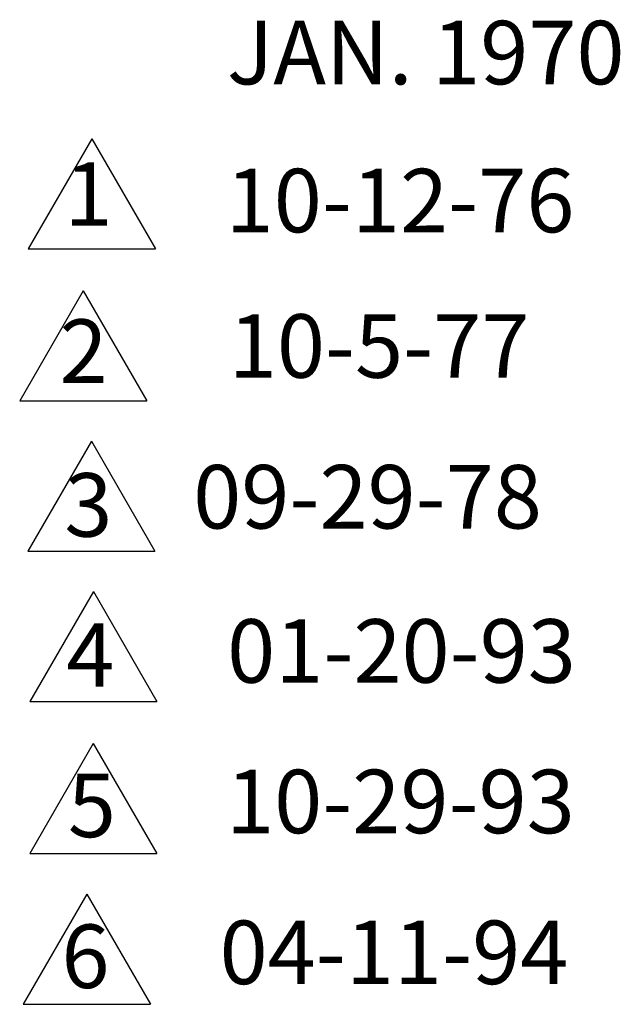
# Model space of a CAD drawing. Extents: x 521 to 1261, y -1108 to -636.
# Drawn here: x 1078 to 1100, y -1108 to -1071 of the extents above; entities that cross this region are included whole.
import ezdxf
from ezdxf.enums import TextEntityAlignment as Align

# ---------------------------------------------------------------- set-up
doc = ezdxf.new("R2010")
doc.units = 0
doc.header["$MEASUREMENT"] = 0
doc.layers.add('1', color=7, linetype='CONTINUOUS')
doc.styles.add('MONOTXT', font='MONOTXT', dxfattribs={"height": 0.2})

msp = doc.modelspace()

# ---------------------------------------------------------------- linework, layer by layer
at = {"layer": '1', "color": 253, "linetype": 'CONTINUOUS'}
for p, q in [((1080.334, -1075.218), (1077.934, -1079.375)), ((1080.334, -1075.218), (1082.734, -1079.375)), ((1077.934, -1079.375), (1082.734, -1079.375)), ((1080.009, -1080.964), (1077.609, -1085.121)), ((1080.009, -1080.964), (1082.409, -1085.121)), ((1077.609, -1085.121), (1082.409, -1085.121)), ((1080.32, -1086.648), (1077.92, -1090.805)), ((1080.32, -1086.648), (1082.72, -1090.805)), ((1077.92, -1090.805), (1082.72, -1090.805)), ((1080.395, -1092.321), (1077.995, -1096.478)), ((1080.395, -1092.321), (1082.795, -1096.478)), ((1077.995, -1096.478), (1082.795, -1096.478)), ((1080.39, -1098.066), (1077.99, -1102.223)), ((1080.39, -1098.066), (1082.79, -1102.223)), ((1077.99, -1102.223), (1082.79, -1102.223)), ((1080.146, -1103.767), (1077.746, -1107.924)), ((1080.146, -1103.767), (1082.546, -1107.924)), ((1077.746, -1107.924), (1082.546, -1107.924))]:
    msp.add_line(p, q, dxfattribs=at)

# ---------------------------------------------------------------- texts
at = {"layer": '1', "color": 253, "linetype": 'CONTINUOUS', "style": 'MONOTXT'}
for s, p in [('JAN. 1970', (1092.949, -1072.275)), ('1', (1080.208, -1077.62)), ('2', (1080.018, -1083.556)), ('3', (1080.203, -1089.366)), ('4', (1080.278, -1095.039)), ('5', (1080.338, -1100.719)), ('6', (1080.094, -1106.42))]:
    msp.add_text(s, height=2.4, dxfattribs=at).set_placement(p, align=Align.MIDDLE)
for s, p in [('10-12-76', (1085.391, -1077.556)), ('10-5-77', (1085.508, -1083.05)), ('09-29-78', (1084.163, -1088.746))]:
    msp.add_text(s, height=2.4, dxfattribs=at).set_placement(p, align=Align.MIDDLE_LEFT)
at = {"layer": '1', "color": 20, "linetype": 'CONTINUOUS', "style": 'MONOTXT'}
for s, p in [('01-20-93', (1092.034, -1093.373)), ('10-29-93', (1091.993, -1099.06)), ('04-11-94', (1091.749, -1104.761))]:
    msp.add_text(s, height=2.4, dxfattribs=at).set_placement(p, align=Align.TOP_CENTER)

doc.saveas('drawing.dxf')
